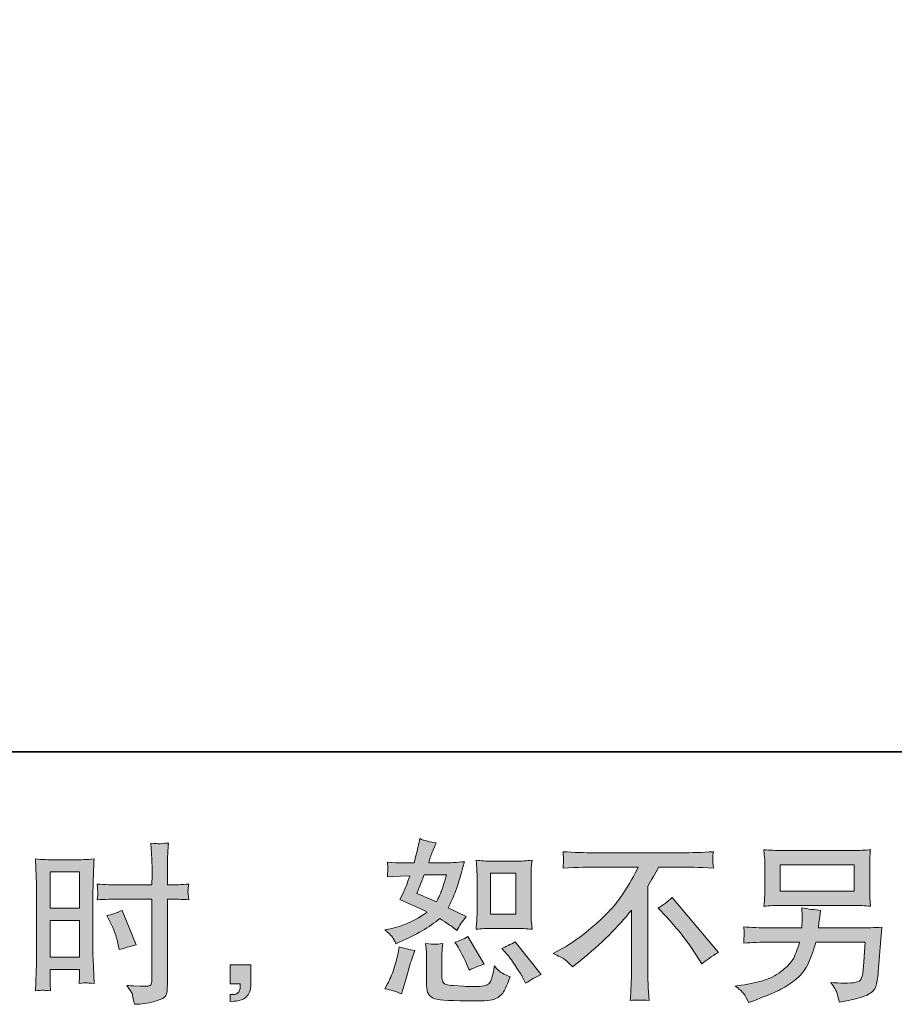
# Model space of a CAD drawing. Units: inches. Extents: x -212 to 535, y -447 to 90.
# Drawn here: x 225 to 313, y -447 to -347 of the extents above; entities that cross this region are included whole.
import ezdxf

# ---------------------------------------------------------------- set-up
doc = ezdxf.new("R2010")
doc.units = ezdxf.units.IN
doc.header["$MEASUREMENT"] = 0
doc.layers.add('图层 1', color=7, linetype='Continuous')

msp = doc.modelspace()

# ---------------------------------------------------------------- hatches: boundary and pattern name
at = {"layer": '图层 1'}
h = msp.add_hatch(color=7, dxfattribs=at)
h.dxf.hatch_style = 2
h.paths.add_polyline_path([(227.709, -433.214), (230.69, -433.214), (230.69, -436.896), (227.709, -436.896)])
edge = h.paths.add_edge_path()
edge.add_spline(control_points=[(226.972, -445.215), (227.065, -445.209), (227.325, -445.232), (227.744, -445.279), (227.744, -445.279), (227.709, -444.527), (227.709, -444.527), (227.709, -444.527), (227.709, -443.758), (227.709, -443.758), (227.709, -443.758), (227.709, -443.094), (227.709, -443.094), (227.709, -443.094), (230.69, -443.094), (230.69, -443.094), (230.69, -443.094), (230.69, -443.479), (230.69, -443.479), (230.69, -443.793), (230.69, -443.986), (230.685, -444.056), (230.679, -444.125), (230.667, -444.283), (230.655, -444.527), (231.04, -444.481), (231.285, -444.458), (231.39, -444.463), (231.489, -444.469), (231.751, -444.493), (232.17, -444.527), (232.17, -444.527), (232.118, -442.832), (232.118, -442.832), (232.118, -442.832), (232.065, -441.498), (232.065, -441.498), (232.065, -441.498), (232.065, -435.014), (232.065, -435.014), (232.065, -434.74), (232.077, -434.35), (232.094, -433.855), (232.112, -433.354), (232.135, -432.701), (232.17, -431.891), (231.471, -431.95), (230.807, -431.979), (230.191, -431.979), (230.191, -431.979), (228.175, -431.979), (228.175, -431.979), (227.569, -431.979), (226.92, -431.95), (226.229, -431.891), (226.229, -431.891), (226.299, -433.697), (226.299, -433.697), (226.323, -434.263), (226.334, -434.863), (226.334, -435.486), (226.334, -435.486), (226.334, -441.685), (226.334, -441.685), (226.334, -442.197), (226.323, -442.721), (226.299, -443.269), (226.276, -443.817), (226.253, -444.487), (226.229, -445.279), (226.631, -445.244), (226.876, -445.221), (226.972, -445.215)], knot_values=[0, 0, 0, 0, 1, 1, 1, 2, 2, 2, 3, 3, 3, 4, 4, 4, 5, 5, 5, 6, 6, 6, 7, 7, 7, 8, 8, 8, 9, 9, 9, 10, 10, 10, 11, 11, 11, 12, 12, 12, 13, 13, 13, 14, 14, 14, 15, 15, 15, 16, 16, 16, 17, 17, 17, 18, 18, 18, 19, 19, 19, 20, 20, 20, 21, 21, 21, 22, 22, 22, 23, 23, 23, 24, 24, 24, 24], degree=3, periodic=0)
h.paths.add_polyline_path([(227.709, -438.131), (230.69, -438.131), (230.69, -441.859), (227.709, -441.859)])
edge = h.paths.add_edge_path()
edge.add_spline(control_points=[(234.611, -435.964), (234.611, -435.964), (238.054, -435.964), (238.054, -435.964), (238.054, -435.964), (238.054, -443.863), (238.054, -443.863), (238.054, -443.863), (238.037, -444.23), (238.037, -444.23), (238.025, -444.382), (237.99, -444.522), (237.932, -444.656), (237.874, -444.79), (237.512, -444.836), (236.848, -444.79), (236.848, -444.79), (236.184, -444.772), (236.184, -444.772), (236.033, -444.772), (235.805, -444.755), (235.502, -444.72), (235.817, -445.162), (235.998, -445.442), (236.038, -445.559), (236.079, -445.675), (236.155, -446.036), (236.271, -446.642), (237.006, -446.631), (237.652, -446.543), (238.211, -446.386), (238.771, -446.229), (239.126, -446.089), (239.289, -445.966), (239.446, -445.844), (239.54, -445.675), (239.575, -445.454), (239.604, -445.232), (239.615, -444.988), (239.615, -444.72), (239.615, -444.72), (239.615, -435.964), (239.615, -435.964), (239.615, -435.964), (239.878, -435.964), (239.878, -435.964), (240.39, -435.964), (241.031, -435.987), (241.8, -436.034), (241.73, -435.562), (241.701, -435.235), (241.713, -435.061), (241.724, -434.88), (241.753, -434.676), (241.8, -434.449), (241.031, -434.496), (240.379, -434.519), (239.843, -434.519), (239.843, -434.519), (239.615, -434.519), (239.615, -434.519), (239.615, -434.519), (239.615, -433.523), (239.615, -433.523), (239.615, -432.812), (239.621, -432.27), (239.633, -431.903), (239.645, -431.536), (239.674, -430.994), (239.72, -430.272), (239.213, -430.319), (238.911, -430.342), (238.811, -430.348), (238.707, -430.353), (238.421, -430.33), (237.949, -430.272), (237.949, -430.272), (238.037, -431.897), (238.037, -431.897), (238.06, -432.468), (238.072, -433.01), (238.072, -433.523), (238.072, -433.523), (238.054, -434.519), (238.054, -434.519), (238.054, -434.519), (234.611, -434.519), (234.611, -434.519), (234.029, -434.519), (233.324, -434.496), (232.496, -434.449), (232.531, -434.886), (232.555, -435.148), (232.566, -435.241), (232.566, -435.364), (232.543, -435.632), (232.496, -436.034), (233.324, -435.987), (234.029, -435.964), (234.611, -435.964)], knot_values=[0, 0, 0, 0, 1, 1, 1, 2, 2, 2, 3, 3, 3, 4, 4, 4, 5, 5, 5, 6, 6, 6, 7, 7, 7, 8, 8, 8, 9, 9, 9, 10, 10, 10, 11, 11, 11, 12, 12, 12, 13, 13, 13, 14, 14, 14, 15, 15, 15, 16, 16, 16, 17, 17, 17, 18, 18, 18, 19, 19, 19, 20, 20, 20, 21, 21, 21, 22, 22, 22, 23, 23, 23, 24, 24, 24, 25, 25, 25, 26, 26, 26, 27, 27, 27, 28, 28, 28, 29, 29, 29, 30, 30, 30, 31, 31, 31, 32, 32, 32, 33, 33, 33, 33], degree=3, periodic=0)
edge = h.paths.add_edge_path()
edge.add_spline(control_points=[(233.813, -438.311), (234.186, -439.045), (234.448, -439.756), (234.599, -440.444), (234.599, -440.444), (234.739, -441.09), (234.739, -441.09), (235.508, -440.857), (236.079, -440.694), (236.452, -440.601), (236.452, -440.601), (235.019, -437.105), (235.019, -437.105), (234.495, -437.373), (233.976, -437.548), (233.463, -437.63), (233.463, -437.63), (233.813, -438.311), (233.813, -438.311)], knot_values=[0, 0, 0, 0, 1, 1, 1, 2, 2, 2, 3, 3, 3, 4, 4, 4, 5, 5, 5, 6, 6, 6, 6], degree=3, periodic=0)
h = msp.add_hatch(color=7, dxfattribs=at)
h.dxf.hatch_style = 2
edge = h.paths.add_edge_path()
edge.add_spline(control_points=[(272.484, -438.941), (272.484, -438.941), (275.042, -438.941), (275.042, -438.941), (275.537, -438.941), (276.067, -438.97), (276.644, -439.028), (276.644, -439.028), (276.574, -438.282), (276.574, -438.282), (276.562, -438.177), (276.556, -437.944), (276.556, -437.572), (276.556, -437.572), (276.556, -433.424), (276.556, -433.424), (276.556, -433.15), (276.562, -432.928), (276.568, -432.759), (276.574, -432.591), (276.597, -432.346), (276.644, -432.025), (276.09, -432.084), (275.566, -432.113), (275.059, -432.113), (275.059, -432.113), (272.484, -432.113), (272.484, -432.113), (271.989, -432.113), (271.488, -432.084), (270.969, -432.025), (271.028, -432.695), (271.057, -433.161), (271.057, -433.424), (271.057, -433.424), (271.057, -437.572), (271.057, -437.572), (271.057, -437.781), (271.051, -438.003), (271.034, -438.242), (271.016, -438.475), (270.993, -438.737), (270.969, -439.028), (271.5, -438.97), (272.001, -438.941), (272.484, -438.941)], knot_values=[0, 0, 0, 0, 1, 1, 1, 2, 2, 2, 3, 3, 3, 4, 4, 4, 5, 5, 5, 6, 6, 6, 7, 7, 7, 8, 8, 8, 9, 9, 9, 10, 10, 10, 11, 11, 11, 12, 12, 12, 13, 13, 13, 14, 14, 14, 15, 15, 15, 15], degree=3, periodic=0)
h.paths.add_polyline_path([(272.432, -433.348), (274.995, -433.348), (274.995, -437.496), (272.432, -437.496)])
edge = h.paths.add_edge_path()
edge.add_spline(control_points=[(274.104, -441.574), (274.395, -441.912), (274.698, -442.32), (275.007, -442.797), (275.315, -443.275), (275.525, -443.613), (275.642, -443.811), (275.642, -443.811), (275.991, -444.51), (275.991, -444.51), (276.504, -444.16), (277.034, -443.863), (277.582, -443.619), (277.582, -443.619), (274.925, -440.298), (274.925, -440.298), (274.459, -440.566), (274.005, -440.793), (273.562, -440.98), (273.562, -440.98), (274.104, -441.574), (274.104, -441.574)], knot_values=[0, 0, 0, 0, 1, 1, 1, 2, 2, 2, 3, 3, 3, 4, 4, 4, 5, 5, 5, 6, 6, 6, 7, 7, 7, 7], degree=3, periodic=0)
edge = h.paths.add_edge_path()
edge.add_spline(control_points=[(269.053, -440.682), (269.158, -440.846), (269.327, -441.154), (269.56, -441.615), (269.793, -442.075), (269.95, -442.401), (270.032, -442.587), (270.032, -442.587), (270.259, -443.164), (270.259, -443.164), (270.736, -442.943), (271.249, -442.745), (271.797, -442.57), (271.797, -442.57), (270.136, -439.774), (270.136, -439.774), (269.694, -440.03), (269.251, -440.216), (268.808, -440.333), (268.808, -440.333), (269.053, -440.682), (269.053, -440.682)], knot_values=[0, 0, 0, 0, 1, 1, 1, 2, 2, 2, 3, 3, 3, 4, 4, 4, 5, 5, 5, 6, 6, 6, 7, 7, 7, 7], degree=3, periodic=0)
edge = h.paths.add_edge_path()
edge.add_spline(control_points=[(263.39, -445.594), (263.39, -445.594), (263.548, -445.034), (263.548, -445.034), (263.548, -445.034), (263.984, -443.549), (263.984, -443.549), (264.183, -442.838), (264.322, -442.372), (264.404, -442.151), (264.404, -442.151), (264.736, -441.172), (264.736, -441.172), (264.188, -441.09), (263.658, -440.968), (263.146, -440.805), (263.146, -440.805), (263.041, -441.417), (263.041, -441.417), (262.959, -441.883), (262.819, -442.424), (262.615, -443.042), (262.412, -443.659), (262.196, -444.166), (261.975, -444.562), (261.975, -444.562), (261.695, -445.069), (261.695, -445.069), (262.289, -445.174), (262.854, -445.349), (263.39, -445.594)], knot_values=[0, 0, 0, 0, 1, 1, 1, 2, 2, 2, 3, 3, 3, 4, 4, 4, 5, 5, 5, 6, 6, 6, 7, 7, 7, 8, 8, 8, 9, 9, 9, 10, 10, 10, 10], degree=3, periodic=0)
edge = h.paths.add_edge_path()
edge.add_spline(control_points=[(266.769, -440.548), (266.594, -440.543), (266.291, -440.514), (265.843, -440.455), (265.843, -440.455), (265.913, -441.242), (265.913, -441.242), (265.924, -441.358), (265.93, -441.603), (265.93, -441.976), (265.93, -441.976), (265.93, -444.37), (265.93, -444.37), (265.93, -444.871), (265.971, -445.227), (266.047, -445.436), (266.128, -445.646), (266.315, -445.838), (266.612, -446.013), (266.909, -446.188), (268.045, -446.281), (270.026, -446.293), (271.529, -446.316), (272.438, -446.269), (272.752, -446.153), (273.067, -446.036), (273.341, -445.862), (273.574, -445.629), (273.807, -445.395), (274.086, -444.807), (274.412, -443.863), (273.795, -443.584), (273.41, -443.368), (273.259, -443.222), (273.108, -443.077), (272.962, -442.92), (272.822, -442.745), (272.822, -442.745), (272.77, -443.059), (272.77, -443.059), (272.641, -443.817), (272.478, -444.306), (272.28, -444.527), (272.082, -444.749), (271.581, -444.854), (270.777, -444.842), (270.369, -444.842), (270.008, -444.83), (269.694, -444.807), (269.694, -444.807), (268.645, -444.737), (268.645, -444.737), (268.319, -444.737), (268.08, -444.702), (267.923, -444.638), (267.765, -444.574), (267.655, -444.487), (267.591, -444.37), (267.526, -444.254), (267.492, -444.032), (267.492, -443.706), (267.492, -443.706), (267.492, -441.976), (267.492, -441.976), (267.492, -441.708), (267.497, -441.475), (267.503, -441.283), (267.509, -441.09), (267.532, -440.816), (267.579, -440.455), (267.206, -440.525), (266.938, -440.554), (266.769, -440.548)], knot_values=[0, 0, 0, 0, 1, 1, 1, 2, 2, 2, 3, 3, 3, 4, 4, 4, 5, 5, 5, 6, 6, 6, 7, 7, 7, 8, 8, 8, 9, 9, 9, 10, 10, 10, 11, 11, 11, 12, 12, 12, 13, 13, 13, 14, 14, 14, 15, 15, 15, 16, 16, 16, 17, 17, 17, 18, 18, 18, 19, 19, 19, 20, 20, 20, 21, 21, 21, 22, 22, 22, 23, 23, 23, 24, 24, 24, 24], degree=3, periodic=0)
edge = h.paths.add_edge_path()
edge.add_spline(control_points=[(262.476, -439.844), (262.586, -440.007), (262.703, -440.222), (262.831, -440.49), (262.831, -440.49), (263.233, -440.315), (263.233, -440.315), (264.887, -439.605), (266.233, -438.812), (267.27, -437.939), (267.981, -438.393), (268.383, -438.655), (268.476, -438.725), (268.476, -438.725), (269, -439.162), (269, -439.162), (269.257, -438.673), (269.571, -438.201), (269.944, -437.746), (269.944, -437.746), (268.127, -436.838), (268.127, -436.838), (268.395, -436.325), (268.628, -435.812), (268.826, -435.305), (269.024, -434.798), (269.344, -433.756), (269.787, -432.171), (268.971, -432.241), (268.441, -432.276), (268.196, -432.276), (268.196, -432.276), (266.152, -432.276), (266.152, -432.276), (266.291, -431.775), (266.431, -431.373), (266.571, -431.07), (266.571, -431.07), (266.921, -430.266), (266.921, -430.266), (266.303, -430.173), (265.744, -430.027), (265.243, -429.829), (265.243, -429.829), (265.138, -430.353), (265.138, -430.353), (264.998, -431.029), (264.841, -431.67), (264.666, -432.276), (264.666, -432.276), (263.303, -432.293), (263.303, -432.293), (263.058, -432.305), (262.61, -432.282), (261.957, -432.224), (261.957, -432.224), (262.01, -432.748), (262.01, -432.748), (262.01, -432.829), (262.004, -432.963), (261.992, -433.15), (261.98, -433.336), (261.969, -433.523), (261.957, -433.709), (261.957, -433.709), (262.499, -433.674), (262.499, -433.674), (262.499, -433.674), (263.303, -433.622), (263.303, -433.622), (263.303, -433.622), (264.229, -433.604), (264.229, -433.604), (263.973, -434.373), (263.769, -434.909), (263.617, -435.212), (263.617, -435.212), (263.215, -436.016), (263.215, -436.016), (264.241, -436.447), (265.173, -436.867), (266.012, -437.274), (264.858, -438.113), (263.612, -438.678), (262.272, -438.97), (262.272, -438.97), (261.712, -439.092), (261.712, -439.092), (262.109, -439.43), (262.365, -439.68), (262.476, -439.844)], knot_values=[0, 0, 0, 0, 1, 1, 1, 2, 2, 2, 3, 3, 3, 4, 4, 4, 5, 5, 5, 6, 6, 6, 7, 7, 7, 8, 8, 8, 9, 9, 9, 10, 10, 10, 11, 11, 11, 12, 12, 12, 13, 13, 13, 14, 14, 14, 15, 15, 15, 16, 16, 16, 17, 17, 17, 18, 18, 18, 19, 19, 19, 20, 20, 20, 21, 21, 21, 22, 22, 22, 23, 23, 23, 24, 24, 24, 25, 25, 25, 26, 26, 26, 27, 27, 27, 28, 28, 28, 29, 29, 29, 30, 30, 30, 30], degree=3, periodic=0)
edge = h.paths.add_edge_path()
edge.add_spline(control_points=[(265.68, -433.511), (265.68, -433.511), (267.969, -433.511), (267.969, -433.511), (267.969, -433.511), (267.777, -434.105), (267.777, -434.105), (267.777, -434.105), (267.48, -435.066), (267.48, -435.066), (267.398, -435.288), (267.218, -435.684), (266.938, -436.255), (266.321, -435.987), (265.662, -435.696), (264.963, -435.381), (264.963, -435.381), (265.68, -433.511), (265.68, -433.511)], knot_values=[0, 0, 0, 0, 1, 1, 1, 2, 2, 2, 3, 3, 3, 4, 4, 4, 5, 5, 5, 6, 6, 6, 6], degree=3, periodic=0)
h = msp.add_hatch(color=7, dxfattribs=at)
h.dxf.hatch_style = 2
edge = h.paths.add_edge_path()
edge.add_spline(control_points=[(278.776, -441.481), (278.776, -441.481), (279.72, -440.991), (279.72, -440.991), (280.512, -440.583), (281.561, -439.82), (282.866, -438.708), (284.171, -437.595), (285.161, -436.523), (285.837, -435.492), (286.513, -434.461), (287.043, -433.534), (287.427, -432.707), (287.427, -432.707), (283.145, -432.707), (283.145, -432.707), (282.493, -432.707), (281.374, -432.742), (279.79, -432.812), (279.813, -432.567), (279.83, -432.387), (279.836, -432.264), (279.842, -432.148), (279.848, -432.043), (279.854, -431.95), (279.86, -431.857), (279.836, -431.594), (279.79, -431.157), (280.873, -431.227), (281.963, -431.262), (283.058, -431.262), (283.058, -431.262), (291.738, -431.262), (291.738, -431.262), (292.845, -431.262), (293.952, -431.227), (295.059, -431.157), (295.024, -431.408), (295.006, -431.589), (295.001, -431.693), (294.995, -431.792), (294.995, -431.891), (295.001, -431.973), (295.006, -432.06), (295.024, -432.34), (295.059, -432.812), (293.533, -432.742), (292.449, -432.707), (291.808, -432.707), (291.808, -432.707), (289.501, -432.707), (289.501, -432.707), (289.152, -433.36), (288.785, -434.012), (288.4, -434.665), (288.4, -434.665), (288.4, -443.333), (288.4, -443.333), (288.388, -443.729), (288.406, -444.259), (288.452, -444.924), (288.452, -444.924), (288.522, -446.252), (288.522, -446.252), (287.806, -446.194), (287.177, -446.194), (286.623, -446.252), (286.658, -445.611), (286.687, -445.081), (286.711, -444.667), (286.734, -444.254), (286.746, -443.823), (286.746, -443.368), (286.746, -443.368), (286.746, -437.076), (286.746, -437.076), (285.394, -438.801), (283.658, -440.514), (281.537, -442.215), (281.537, -442.215), (280.751, -442.844), (280.751, -442.844), (280.436, -442.494), (280.174, -442.244), (279.959, -442.092), (279.743, -441.941), (279.347, -441.737), (278.776, -441.481)], knot_values=[0, 0, 0, 0, 1, 1, 1, 2, 2, 2, 3, 3, 3, 4, 4, 4, 5, 5, 5, 6, 6, 6, 7, 7, 7, 8, 8, 8, 9, 9, 9, 10, 10, 10, 11, 11, 11, 12, 12, 12, 13, 13, 13, 14, 14, 14, 15, 15, 15, 16, 16, 16, 17, 17, 17, 18, 18, 18, 19, 19, 19, 20, 20, 20, 21, 21, 21, 22, 22, 22, 23, 23, 23, 24, 24, 24, 25, 25, 25, 26, 26, 26, 27, 27, 27, 28, 28, 28, 29, 29, 29, 29], degree=3, periodic=0)
edge = h.paths.add_edge_path()
edge.add_spline(control_points=[(289.455, -436.878), (289.909, -436.61), (290.387, -436.249), (290.888, -435.795), (290.888, -435.795), (295.572, -441.37), (295.572, -441.37), (294.861, -441.801), (294.302, -442.191), (293.894, -442.541), (293.894, -442.541), (292.845, -440.916), (292.845, -440.916), (292.6, -440.543), (292.222, -440.036), (291.703, -439.401), (291.185, -438.766), (290.725, -438.236), (290.328, -437.805), (290.328, -437.805), (289.455, -436.878), (289.455, -436.878)], knot_values=[0, 0, 0, 0, 1, 1, 1, 2, 2, 2, 3, 3, 3, 4, 4, 4, 5, 5, 5, 6, 6, 6, 7, 7, 7, 7], degree=3, periodic=0)
h = msp.add_hatch(color=7, dxfattribs=at)
h.dxf.hatch_style = 2
h.paths.add_polyline_path([(301.84, -432.48), (309.367, -432.48), (309.367, -435.16), (301.84, -435.16)])
edge = h.paths.add_edge_path()
edge.add_spline(control_points=[(298.129, -445.547), (298.275, -445.728), (298.444, -446.036), (298.642, -446.467), (298.642, -446.467), (299.149, -446.275), (299.149, -446.275), (300.465, -445.786), (301.391, -445.401), (301.922, -445.122), (302.452, -444.842), (302.976, -444.487), (303.5, -444.056), (304.025, -443.624), (304.432, -443.083), (304.718, -442.43), (305.003, -441.778), (305.254, -441.079), (305.475, -440.333), (305.475, -440.333), (310.474, -440.333), (310.474, -440.333), (310.474, -440.333), (310.299, -442.797), (310.299, -442.797), (310.264, -443.158), (310.241, -443.403), (310.229, -443.537), (310.217, -443.671), (310.153, -443.869), (310.031, -444.125), (309.909, -444.382), (309.338, -444.504), (308.324, -444.493), (307.87, -444.493), (307.427, -444.469), (306.996, -444.423), (307.334, -444.959), (307.52, -445.262), (307.555, -445.337), (307.59, -445.413), (307.689, -445.774), (307.852, -446.415), (309.402, -446.135), (310.381, -445.879), (310.783, -445.646), (311.184, -445.413), (311.441, -445.139), (311.551, -444.83), (311.662, -444.522), (311.744, -444.026), (311.802, -443.339), (311.802, -443.339), (312.152, -438.818), (312.152, -438.818), (311.383, -438.865), (310.672, -438.888), (310.019, -438.888), (310.019, -438.888), (305.72, -438.888), (305.72, -438.888), (305.72, -438.888), (305.772, -438.364), (305.772, -438.364), (305.772, -438.364), (305.86, -437.735), (305.86, -437.735), (305.86, -437.735), (305.947, -437.105), (305.947, -437.105), (305.365, -437.059), (304.724, -436.971), (304.025, -436.843), (304.025, -436.843), (304.06, -437.682), (304.06, -437.682), (304.06, -437.682), (304.077, -437.997), (304.077, -437.997), (304.077, -438.067), (304.071, -438.183), (304.06, -438.352), (304.048, -438.521), (304.042, -438.702), (304.042, -438.888), (304.042, -438.888), (300.774, -438.888), (300.774, -438.888), (299.795, -438.888), (298.915, -438.853), (298.135, -438.783), (298.135, -438.783), (298.17, -439.308), (298.17, -439.308), (298.181, -439.517), (298.187, -439.634), (298.181, -439.663), (298.176, -439.692), (298.17, -439.774), (298.164, -439.89), (298.158, -440.013), (298.147, -440.199), (298.135, -440.438), (298.985, -440.368), (299.865, -440.333), (300.774, -440.333), (300.774, -440.333), (303.815, -440.333), (303.815, -440.333), (303.57, -441.16), (303.343, -441.743), (303.133, -442.081), (302.924, -442.419), (302.574, -442.791), (302.079, -443.205), (301.584, -443.619), (300.989, -443.939), (300.302, -444.166), (299.615, -444.393), (298.805, -444.574), (297.873, -444.702), (297.873, -444.702), (297.278, -444.79), (297.278, -444.79), (297.698, -445.116), (297.983, -445.366), (298.129, -445.547)], knot_values=[0, 0, 0, 0, 1, 1, 1, 2, 2, 2, 3, 3, 3, 4, 4, 4, 5, 5, 5, 6, 6, 6, 7, 7, 7, 8, 8, 8, 9, 9, 9, 10, 10, 10, 11, 11, 11, 12, 12, 12, 13, 13, 13, 14, 14, 14, 15, 15, 15, 16, 16, 16, 17, 17, 17, 18, 18, 18, 19, 19, 19, 20, 20, 20, 21, 21, 21, 22, 22, 22, 23, 23, 23, 24, 24, 24, 25, 25, 25, 26, 26, 26, 27, 27, 27, 28, 28, 28, 29, 29, 29, 30, 30, 30, 31, 31, 31, 32, 32, 32, 33, 33, 33, 34, 34, 34, 35, 35, 35, 36, 36, 36, 37, 37, 37, 38, 38, 38, 39, 39, 39, 40, 40, 40, 41, 41, 41, 42, 42, 42, 42], degree=3, periodic=0)
edge = h.paths.add_edge_path()
edge.add_spline(control_points=[(301.991, -436.604), (301.991, -436.604), (309.198, -436.604), (309.198, -436.604), (309.815, -436.604), (310.421, -436.634), (311.016, -436.692), (311.016, -436.692), (310.946, -435.83), (310.946, -435.83), (310.934, -435.713), (310.928, -435.416), (310.928, -434.932), (310.928, -434.932), (310.928, -432.736), (310.928, -432.736), (310.928, -432.328), (310.934, -432.02), (310.94, -431.816), (310.946, -431.612), (310.969, -431.321), (311.016, -430.948), (310.421, -431.006), (309.815, -431.035), (309.198, -431.035), (309.198, -431.035), (302.009, -431.035), (302.009, -431.035), (301.391, -431.035), (300.786, -431.006), (300.191, -430.948), (300.191, -430.948), (300.261, -431.787), (300.261, -431.787), (300.273, -431.921), (300.279, -432.235), (300.279, -432.736), (300.279, -432.736), (300.279, -434.915), (300.279, -434.915), (300.279, -435.305), (300.273, -435.602), (300.261, -435.812), (300.25, -436.022), (300.226, -436.319), (300.191, -436.692), (300.786, -436.634), (301.386, -436.604), (301.991, -436.604)], knot_values=[0, 0, 0, 0, 1, 1, 1, 2, 2, 2, 3, 3, 3, 4, 4, 4, 5, 5, 5, 6, 6, 6, 7, 7, 7, 8, 8, 8, 9, 9, 9, 10, 10, 10, 11, 11, 11, 12, 12, 12, 13, 13, 13, 14, 14, 14, 15, 15, 15, 16, 16, 16, 16], degree=3, periodic=0)
h = msp.add_hatch(color=7, dxfattribs=at)
h.dxf.hatch_style = 2
edge = h.paths.add_edge_path()
edge.add_spline(control_points=[(245.989, -442.622), (245.989, -442.622), (248.109, -442.622), (248.109, -442.622), (248.109, -442.622), (248.109, -444.626), (248.109, -444.626), (248.109, -444.929), (248.063, -445.186), (247.97, -445.395), (247.876, -445.605), (247.76, -445.774), (247.62, -445.902), (247.48, -446.03), (247.305, -446.13), (247.101, -446.205), (246.898, -446.281), (246.665, -446.328), (246.408, -446.339), (246.408, -446.339), (245.989, -446.374), (245.989, -446.374), (245.989, -446.374), (245.989, -445.658), (245.989, -445.658), (246.129, -445.658), (246.263, -445.652), (246.391, -445.64), (246.519, -445.629), (246.635, -445.588), (246.74, -445.518), (246.851, -445.448), (246.921, -445.349), (246.956, -445.227), (246.991, -445.104), (247.008, -444.988), (247.008, -444.871), (247.008, -444.871), (247.008, -444.557), (247.008, -444.557), (247.008, -444.557), (245.989, -444.557), (245.989, -444.557), (245.989, -444.557), (245.989, -442.622), (245.989, -442.622)], knot_values=[0, 0, 0, 0, 1, 1, 1, 2, 2, 2, 3, 3, 3, 4, 4, 4, 5, 5, 5, 6, 6, 6, 7, 7, 7, 8, 8, 8, 9, 9, 9, 10, 10, 10, 11, 11, 11, 12, 12, 12, 13, 13, 13, 14, 14, 14, 15, 15, 15, 15], degree=3, periodic=0)

# ---------------------------------------------------------------- linework, layer by layer
at = {"layer": '图层 1', "color": 7, "lineweight": 35}
msp.add_lwpolyline([(535.487, -421.015), (-208.565, -421.015), (-208.565, 60.93), (535.487, 60.93), (535.487, -421.015)], dxfattribs=at)
at = {"layer": '图层 1', "color": 7, "lineweight": 0}
for points in [[(301.84, -432.48), (309.367, -432.48), (309.367, -435.16), (301.84, -435.16), (301.84, -432.48)], [(227.709, -433.214), (230.69, -433.214), (230.69, -436.896), (227.709, -436.896), (227.709, -433.214)], [(272.432, -433.348), (274.995, -433.348), (274.995, -437.496), (272.432, -437.496), (272.432, -433.348)], [(227.709, -438.131), (230.69, -438.131), (230.69, -441.859), (227.709, -441.859), (227.709, -438.131)]]:
    msp.add_lwpolyline(points, dxfattribs=at)
for points, knots in [([(234.611, -435.964), (234.611, -435.964), (238.054, -435.964), (238.054, -435.964), (238.054, -435.964), (238.054, -443.863), (238.054, -443.863), (238.054, -443.863), (238.037, -444.23), (238.037, -444.23), (238.025, -444.382), (237.99, -444.522), (237.932, -444.656), (237.874, -444.79), (237.512, -444.836), (236.848, -444.79), (236.848, -444.79), (236.184, -444.772), (236.184, -444.772), (236.033, -444.772), (235.805, -444.755), (235.502, -444.72), (235.817, -445.162), (235.998, -445.442), (236.038, -445.559), (236.079, -445.675), (236.155, -446.036), (236.271, -446.642), (237.006, -446.631), (237.652, -446.543), (238.211, -446.386), (238.771, -446.229), (239.126, -446.089), (239.289, -445.966), (239.446, -445.844), (239.54, -445.675), (239.575, -445.454), (239.604, -445.232), (239.615, -444.988), (239.615, -444.72), (239.615, -444.72), (239.615, -435.964), (239.615, -435.964), (239.615, -435.964), (239.878, -435.964), (239.878, -435.964), (240.39, -435.964), (241.031, -435.987), (241.8, -436.034), (241.73, -435.562), (241.701, -435.235), (241.713, -435.061), (241.724, -434.88), (241.753, -434.676), (241.8, -434.449), (241.031, -434.496), (240.379, -434.519), (239.843, -434.519), (239.843, -434.519), (239.615, -434.519), (239.615, -434.519), (239.615, -434.519), (239.615, -433.523), (239.615, -433.523), (239.615, -432.812), (239.621, -432.27), (239.633, -431.903), (239.645, -431.536), (239.674, -430.994), (239.72, -430.272), (239.213, -430.319), (238.911, -430.342), (238.811, -430.348), (238.707, -430.353), (238.421, -430.33), (237.949, -430.272), (237.949, -430.272), (238.037, -431.897), (238.037, -431.897), (238.06, -432.468), (238.072, -433.01), (238.072, -433.523), (238.072, -433.523), (238.054, -434.519), (238.054, -434.519), (238.054, -434.519), (234.611, -434.519), (234.611, -434.519), (234.029, -434.519), (233.324, -434.496), (232.496, -434.449), (232.531, -434.886), (232.555, -435.148), (232.566, -435.241), (232.566, -435.364), (232.543, -435.632), (232.496, -436.034), (233.324, -435.987), (234.029, -435.964), (234.611, -435.964)], [0, 0, 0, 0, 1, 1, 1, 2, 2, 2, 3, 3, 3, 4, 4, 4, 5, 5, 5, 6, 6, 6, 7, 7, 7, 8, 8, 8, 9, 9, 9, 10, 10, 10, 11, 11, 11, 12, 12, 12, 13, 13, 13, 14, 14, 14, 15, 15, 15, 16, 16, 16, 17, 17, 17, 18, 18, 18, 19, 19, 19, 20, 20, 20, 21, 21, 21, 22, 22, 22, 23, 23, 23, 24, 24, 24, 25, 25, 25, 26, 26, 26, 27, 27, 27, 28, 28, 28, 29, 29, 29, 30, 30, 30, 31, 31, 31, 32, 32, 32, 33, 33, 33, 33]), ([(262.476, -439.844), (262.586, -440.007), (262.703, -440.222), (262.831, -440.49), (262.831, -440.49), (263.233, -440.315), (263.233, -440.315), (264.887, -439.605), (266.233, -438.812), (267.27, -437.939), (267.981, -438.393), (268.383, -438.655), (268.476, -438.725), (268.476, -438.725), (269, -439.162), (269, -439.162), (269.257, -438.673), (269.571, -438.201), (269.944, -437.746), (269.944, -437.746), (268.127, -436.838), (268.127, -436.838), (268.395, -436.325), (268.628, -435.812), (268.826, -435.305), (269.024, -434.798), (269.344, -433.756), (269.787, -432.171), (268.971, -432.241), (268.441, -432.276), (268.196, -432.276), (268.196, -432.276), (266.152, -432.276), (266.152, -432.276), (266.291, -431.775), (266.431, -431.373), (266.571, -431.07), (266.571, -431.07), (266.921, -430.266), (266.921, -430.266), (266.303, -430.173), (265.744, -430.027), (265.243, -429.829), (265.243, -429.829), (265.138, -430.353), (265.138, -430.353), (264.998, -431.029), (264.841, -431.67), (264.666, -432.276), (264.666, -432.276), (263.303, -432.293), (263.303, -432.293), (263.058, -432.305), (262.61, -432.282), (261.957, -432.224), (261.957, -432.224), (262.01, -432.748), (262.01, -432.748), (262.01, -432.829), (262.004, -432.963), (261.992, -433.15), (261.98, -433.336), (261.969, -433.523), (261.957, -433.709), (261.957, -433.709), (262.499, -433.674), (262.499, -433.674), (262.499, -433.674), (263.303, -433.622), (263.303, -433.622), (263.303, -433.622), (264.229, -433.604), (264.229, -433.604), (263.973, -434.373), (263.769, -434.909), (263.617, -435.212), (263.617, -435.212), (263.215, -436.016), (263.215, -436.016), (264.241, -436.447), (265.173, -436.867), (266.012, -437.274), (264.858, -438.113), (263.612, -438.678), (262.272, -438.97), (262.272, -438.97), (261.712, -439.092), (261.712, -439.092), (262.109, -439.43), (262.365, -439.68), (262.476, -439.844)], [0, 0, 0, 0, 1, 1, 1, 2, 2, 2, 3, 3, 3, 4, 4, 4, 5, 5, 5, 6, 6, 6, 7, 7, 7, 8, 8, 8, 9, 9, 9, 10, 10, 10, 11, 11, 11, 12, 12, 12, 13, 13, 13, 14, 14, 14, 15, 15, 15, 16, 16, 16, 17, 17, 17, 18, 18, 18, 19, 19, 19, 20, 20, 20, 21, 21, 21, 22, 22, 22, 23, 23, 23, 24, 24, 24, 25, 25, 25, 26, 26, 26, 27, 27, 27, 28, 28, 28, 29, 29, 29, 30, 30, 30, 30]), ([(278.776, -441.481), (278.776, -441.481), (279.72, -440.991), (279.72, -440.991), (280.512, -440.583), (281.561, -439.82), (282.866, -438.708), (284.171, -437.595), (285.161, -436.523), (285.837, -435.492), (286.513, -434.461), (287.043, -433.534), (287.427, -432.707), (287.427, -432.707), (283.145, -432.707), (283.145, -432.707), (282.493, -432.707), (281.374, -432.742), (279.79, -432.812), (279.813, -432.567), (279.83, -432.387), (279.836, -432.264), (279.842, -432.148), (279.848, -432.043), (279.854, -431.95), (279.86, -431.857), (279.836, -431.594), (279.79, -431.157), (280.873, -431.227), (281.963, -431.262), (283.058, -431.262), (283.058, -431.262), (291.738, -431.262), (291.738, -431.262), (292.845, -431.262), (293.952, -431.227), (295.059, -431.157), (295.024, -431.408), (295.006, -431.589), (295.001, -431.693), (294.995, -431.792), (294.995, -431.891), (295.001, -431.973), (295.006, -432.06), (295.024, -432.34), (295.059, -432.812), (293.533, -432.742), (292.449, -432.707), (291.808, -432.707), (291.808, -432.707), (289.501, -432.707), (289.501, -432.707), (289.152, -433.36), (288.785, -434.012), (288.4, -434.665), (288.4, -434.665), (288.4, -443.333), (288.4, -443.333), (288.388, -443.729), (288.406, -444.259), (288.452, -444.924), (288.452, -444.924), (288.522, -446.252), (288.522, -446.252), (287.806, -446.194), (287.177, -446.194), (286.623, -446.252), (286.658, -445.611), (286.687, -445.081), (286.711, -444.667), (286.734, -444.254), (286.746, -443.823), (286.746, -443.368), (286.746, -443.368), (286.746, -437.076), (286.746, -437.076), (285.394, -438.801), (283.658, -440.514), (281.537, -442.215), (281.537, -442.215), (280.751, -442.844), (280.751, -442.844), (280.436, -442.494), (280.174, -442.244), (279.959, -442.092), (279.743, -441.941), (279.347, -441.737), (278.776, -441.481)], [0, 0, 0, 0, 1, 1, 1, 2, 2, 2, 3, 3, 3, 4, 4, 4, 5, 5, 5, 6, 6, 6, 7, 7, 7, 8, 8, 8, 9, 9, 9, 10, 10, 10, 11, 11, 11, 12, 12, 12, 13, 13, 13, 14, 14, 14, 15, 15, 15, 16, 16, 16, 17, 17, 17, 18, 18, 18, 19, 19, 19, 20, 20, 20, 21, 21, 21, 22, 22, 22, 23, 23, 23, 24, 24, 24, 25, 25, 25, 26, 26, 26, 27, 27, 27, 28, 28, 28, 29, 29, 29, 29]), ([(301.991, -436.604), (301.991, -436.604), (309.198, -436.604), (309.198, -436.604), (309.815, -436.604), (310.421, -436.634), (311.016, -436.692), (311.016, -436.692), (310.946, -435.83), (310.946, -435.83), (310.934, -435.713), (310.928, -435.416), (310.928, -434.932), (310.928, -434.932), (310.928, -432.736), (310.928, -432.736), (310.928, -432.328), (310.934, -432.02), (310.94, -431.816), (310.946, -431.612), (310.969, -431.321), (311.016, -430.948), (310.421, -431.006), (309.815, -431.035), (309.198, -431.035), (309.198, -431.035), (302.009, -431.035), (302.009, -431.035), (301.391, -431.035), (300.786, -431.006), (300.191, -430.948), (300.191, -430.948), (300.261, -431.787), (300.261, -431.787), (300.273, -431.921), (300.279, -432.235), (300.279, -432.736), (300.279, -432.736), (300.279, -434.915), (300.279, -434.915), (300.279, -435.305), (300.273, -435.602), (300.261, -435.812), (300.25, -436.022), (300.226, -436.319), (300.191, -436.692), (300.786, -436.634), (301.386, -436.604), (301.991, -436.604)], [0, 0, 0, 0, 1, 1, 1, 2, 2, 2, 3, 3, 3, 4, 4, 4, 5, 5, 5, 6, 6, 6, 7, 7, 7, 8, 8, 8, 9, 9, 9, 10, 10, 10, 11, 11, 11, 12, 12, 12, 13, 13, 13, 14, 14, 14, 15, 15, 15, 16, 16, 16, 16]), ([(226.972, -445.215), (227.065, -445.209), (227.325, -445.232), (227.744, -445.279), (227.744, -445.279), (227.709, -444.527), (227.709, -444.527), (227.709, -444.527), (227.709, -443.758), (227.709, -443.758), (227.709, -443.758), (227.709, -443.094), (227.709, -443.094), (227.709, -443.094), (230.69, -443.094), (230.69, -443.094), (230.69, -443.094), (230.69, -443.479), (230.69, -443.479), (230.69, -443.793), (230.69, -443.986), (230.685, -444.056), (230.679, -444.125), (230.667, -444.283), (230.655, -444.527), (231.04, -444.481), (231.285, -444.458), (231.39, -444.463), (231.489, -444.469), (231.751, -444.493), (232.17, -444.527), (232.17, -444.527), (232.118, -442.832), (232.118, -442.832), (232.118, -442.832), (232.065, -441.498), (232.065, -441.498), (232.065, -441.498), (232.065, -435.014), (232.065, -435.014), (232.065, -434.74), (232.077, -434.35), (232.094, -433.855), (232.112, -433.354), (232.135, -432.701), (232.17, -431.891), (231.471, -431.95), (230.807, -431.979), (230.191, -431.979), (230.191, -431.979), (228.175, -431.979), (228.175, -431.979), (227.569, -431.979), (226.92, -431.95), (226.229, -431.891), (226.229, -431.891), (226.299, -433.697), (226.299, -433.697), (226.323, -434.263), (226.334, -434.863), (226.334, -435.486), (226.334, -435.486), (226.334, -441.685), (226.334, -441.685), (226.334, -442.197), (226.323, -442.721), (226.299, -443.269), (226.276, -443.817), (226.253, -444.487), (226.229, -445.279), (226.631, -445.244), (226.876, -445.221), (226.972, -445.215)], [0, 0, 0, 0, 1, 1, 1, 2, 2, 2, 3, 3, 3, 4, 4, 4, 5, 5, 5, 6, 6, 6, 7, 7, 7, 8, 8, 8, 9, 9, 9, 10, 10, 10, 11, 11, 11, 12, 12, 12, 13, 13, 13, 14, 14, 14, 15, 15, 15, 16, 16, 16, 17, 17, 17, 18, 18, 18, 19, 19, 19, 20, 20, 20, 21, 21, 21, 22, 22, 22, 23, 23, 23, 24, 24, 24, 24]), ([(272.484, -438.941), (272.484, -438.941), (275.042, -438.941), (275.042, -438.941), (275.537, -438.941), (276.067, -438.97), (276.644, -439.028), (276.644, -439.028), (276.574, -438.282), (276.574, -438.282), (276.562, -438.177), (276.556, -437.944), (276.556, -437.572), (276.556, -437.572), (276.556, -433.424), (276.556, -433.424), (276.556, -433.15), (276.562, -432.928), (276.568, -432.759), (276.574, -432.591), (276.597, -432.346), (276.644, -432.025), (276.09, -432.084), (275.566, -432.113), (275.059, -432.113), (275.059, -432.113), (272.484, -432.113), (272.484, -432.113), (271.989, -432.113), (271.488, -432.084), (270.969, -432.025), (271.028, -432.695), (271.057, -433.161), (271.057, -433.424), (271.057, -433.424), (271.057, -437.572), (271.057, -437.572), (271.057, -437.781), (271.051, -438.003), (271.034, -438.242), (271.016, -438.475), (270.993, -438.737), (270.969, -439.028), (271.5, -438.97), (272.001, -438.941), (272.484, -438.941)], [0, 0, 0, 0, 1, 1, 1, 2, 2, 2, 3, 3, 3, 4, 4, 4, 5, 5, 5, 6, 6, 6, 7, 7, 7, 8, 8, 8, 9, 9, 9, 10, 10, 10, 11, 11, 11, 12, 12, 12, 13, 13, 13, 14, 14, 14, 15, 15, 15, 15]), ([(265.68, -433.511), (265.68, -433.511), (267.969, -433.511), (267.969, -433.511), (267.969, -433.511), (267.777, -434.105), (267.777, -434.105), (267.777, -434.105), (267.48, -435.066), (267.48, -435.066), (267.398, -435.288), (267.218, -435.684), (266.938, -436.255), (266.321, -435.987), (265.662, -435.696), (264.963, -435.381), (264.963, -435.381), (265.68, -433.511), (265.68, -433.511)], [0, 0, 0, 0, 1, 1, 1, 2, 2, 2, 3, 3, 3, 4, 4, 4, 5, 5, 5, 6, 6, 6, 6]), ([(289.455, -436.878), (289.909, -436.61), (290.387, -436.249), (290.888, -435.795), (290.888, -435.795), (295.572, -441.37), (295.572, -441.37), (294.861, -441.801), (294.302, -442.191), (293.894, -442.541), (293.894, -442.541), (292.845, -440.916), (292.845, -440.916), (292.6, -440.543), (292.222, -440.036), (291.703, -439.401), (291.185, -438.766), (290.725, -438.236), (290.328, -437.805), (290.328, -437.805), (289.455, -436.878), (289.455, -436.878)], [0, 0, 0, 0, 1, 1, 1, 2, 2, 2, 3, 3, 3, 4, 4, 4, 5, 5, 5, 6, 6, 6, 7, 7, 7, 7]), ([(233.813, -438.311), (234.186, -439.045), (234.448, -439.756), (234.599, -440.444), (234.599, -440.444), (234.739, -441.09), (234.739, -441.09), (235.508, -440.857), (236.079, -440.694), (236.452, -440.601), (236.452, -440.601), (235.019, -437.105), (235.019, -437.105), (234.495, -437.373), (233.976, -437.548), (233.463, -437.63), (233.463, -437.63), (233.813, -438.311), (233.813, -438.311)], [0, 0, 0, 0, 1, 1, 1, 2, 2, 2, 3, 3, 3, 4, 4, 4, 5, 5, 5, 6, 6, 6, 6]), ([(298.129, -445.547), (298.275, -445.728), (298.444, -446.036), (298.642, -446.467), (298.642, -446.467), (299.149, -446.275), (299.149, -446.275), (300.465, -445.786), (301.391, -445.401), (301.922, -445.122), (302.452, -444.842), (302.976, -444.487), (303.5, -444.056), (304.025, -443.624), (304.432, -443.083), (304.718, -442.43), (305.003, -441.778), (305.254, -441.079), (305.475, -440.333), (305.475, -440.333), (310.474, -440.333), (310.474, -440.333), (310.474, -440.333), (310.299, -442.797), (310.299, -442.797), (310.264, -443.158), (310.241, -443.403), (310.229, -443.537), (310.217, -443.671), (310.153, -443.869), (310.031, -444.125), (309.909, -444.382), (309.338, -444.504), (308.324, -444.493), (307.87, -444.493), (307.427, -444.469), (306.996, -444.423), (307.334, -444.959), (307.52, -445.262), (307.555, -445.337), (307.59, -445.413), (307.689, -445.774), (307.852, -446.415), (309.402, -446.135), (310.381, -445.879), (310.783, -445.646), (311.184, -445.413), (311.441, -445.139), (311.551, -444.83), (311.662, -444.522), (311.744, -444.026), (311.802, -443.339), (311.802, -443.339), (312.152, -438.818), (312.152, -438.818), (311.383, -438.865), (310.672, -438.888), (310.019, -438.888), (310.019, -438.888), (305.72, -438.888), (305.72, -438.888), (305.72, -438.888), (305.772, -438.364), (305.772, -438.364), (305.772, -438.364), (305.86, -437.735), (305.86, -437.735), (305.86, -437.735), (305.947, -437.105), (305.947, -437.105), (305.365, -437.059), (304.724, -436.971), (304.025, -436.843), (304.025, -436.843), (304.06, -437.682), (304.06, -437.682), (304.06, -437.682), (304.077, -437.997), (304.077, -437.997), (304.077, -438.067), (304.071, -438.183), (304.06, -438.352), (304.048, -438.521), (304.042, -438.702), (304.042, -438.888), (304.042, -438.888), (300.774, -438.888), (300.774, -438.888), (299.795, -438.888), (298.915, -438.853), (298.135, -438.783), (298.135, -438.783), (298.17, -439.308), (298.17, -439.308), (298.181, -439.517), (298.187, -439.634), (298.181, -439.663), (298.176, -439.692), (298.17, -439.774), (298.164, -439.89), (298.158, -440.013), (298.147, -440.199), (298.135, -440.438), (298.985, -440.368), (299.865, -440.333), (300.774, -440.333), (300.774, -440.333), (303.815, -440.333), (303.815, -440.333), (303.57, -441.16), (303.343, -441.743), (303.133, -442.081), (302.924, -442.419), (302.574, -442.791), (302.079, -443.205), (301.584, -443.619), (300.989, -443.939), (300.302, -444.166), (299.615, -444.393), (298.805, -444.574), (297.873, -444.702), (297.873, -444.702), (297.278, -444.79), (297.278, -444.79), (297.698, -445.116), (297.983, -445.366), (298.129, -445.547)], [0, 0, 0, 0, 1, 1, 1, 2, 2, 2, 3, 3, 3, 4, 4, 4, 5, 5, 5, 6, 6, 6, 7, 7, 7, 8, 8, 8, 9, 9, 9, 10, 10, 10, 11, 11, 11, 12, 12, 12, 13, 13, 13, 14, 14, 14, 15, 15, 15, 16, 16, 16, 17, 17, 17, 18, 18, 18, 19, 19, 19, 20, 20, 20, 21, 21, 21, 22, 22, 22, 23, 23, 23, 24, 24, 24, 25, 25, 25, 26, 26, 26, 27, 27, 27, 28, 28, 28, 29, 29, 29, 30, 30, 30, 31, 31, 31, 32, 32, 32, 33, 33, 33, 34, 34, 34, 35, 35, 35, 36, 36, 36, 37, 37, 37, 38, 38, 38, 39, 39, 39, 40, 40, 40, 41, 41, 41, 42, 42, 42, 42]), ([(266.769, -440.548), (266.594, -440.543), (266.291, -440.514), (265.843, -440.455), (265.843, -440.455), (265.913, -441.242), (265.913, -441.242), (265.924, -441.358), (265.93, -441.603), (265.93, -441.976), (265.93, -441.976), (265.93, -444.37), (265.93, -444.37), (265.93, -444.871), (265.971, -445.227), (266.047, -445.436), (266.128, -445.646), (266.315, -445.838), (266.612, -446.013), (266.909, -446.188), (268.045, -446.281), (270.026, -446.293), (271.529, -446.316), (272.438, -446.269), (272.752, -446.153), (273.067, -446.036), (273.341, -445.862), (273.574, -445.629), (273.807, -445.395), (274.086, -444.807), (274.412, -443.863), (273.795, -443.584), (273.41, -443.368), (273.259, -443.222), (273.108, -443.077), (272.962, -442.92), (272.822, -442.745), (272.822, -442.745), (272.77, -443.059), (272.77, -443.059), (272.641, -443.817), (272.478, -444.306), (272.28, -444.527), (272.082, -444.749), (271.581, -444.854), (270.777, -444.842), (270.369, -444.842), (270.008, -444.83), (269.694, -444.807), (269.694, -444.807), (268.645, -444.737), (268.645, -444.737), (268.319, -444.737), (268.08, -444.702), (267.923, -444.638), (267.765, -444.574), (267.655, -444.487), (267.591, -444.37), (267.526, -444.254), (267.492, -444.032), (267.492, -443.706), (267.492, -443.706), (267.492, -441.976), (267.492, -441.976), (267.492, -441.708), (267.497, -441.475), (267.503, -441.283), (267.509, -441.09), (267.532, -440.816), (267.579, -440.455), (267.206, -440.525), (266.938, -440.554), (266.769, -440.548)], [0, 0, 0, 0, 1, 1, 1, 2, 2, 2, 3, 3, 3, 4, 4, 4, 5, 5, 5, 6, 6, 6, 7, 7, 7, 8, 8, 8, 9, 9, 9, 10, 10, 10, 11, 11, 11, 12, 12, 12, 13, 13, 13, 14, 14, 14, 15, 15, 15, 16, 16, 16, 17, 17, 17, 18, 18, 18, 19, 19, 19, 20, 20, 20, 21, 21, 21, 22, 22, 22, 23, 23, 23, 24, 24, 24, 24]), ([(269.053, -440.682), (269.158, -440.846), (269.327, -441.154), (269.56, -441.615), (269.793, -442.075), (269.95, -442.401), (270.032, -442.587), (270.032, -442.587), (270.259, -443.164), (270.259, -443.164), (270.736, -442.943), (271.249, -442.745), (271.797, -442.57), (271.797, -442.57), (270.136, -439.774), (270.136, -439.774), (269.694, -440.03), (269.251, -440.216), (268.808, -440.333), (268.808, -440.333), (269.053, -440.682), (269.053, -440.682)], [0, 0, 0, 0, 1, 1, 1, 2, 2, 2, 3, 3, 3, 4, 4, 4, 5, 5, 5, 6, 6, 6, 7, 7, 7, 7]), ([(274.104, -441.574), (274.395, -441.912), (274.698, -442.32), (275.007, -442.797), (275.315, -443.275), (275.525, -443.613), (275.642, -443.811), (275.642, -443.811), (275.991, -444.51), (275.991, -444.51), (276.504, -444.16), (277.034, -443.863), (277.582, -443.619), (277.582, -443.619), (274.925, -440.298), (274.925, -440.298), (274.459, -440.566), (274.005, -440.793), (273.562, -440.98), (273.562, -440.98), (274.104, -441.574), (274.104, -441.574)], [0, 0, 0, 0, 1, 1, 1, 2, 2, 2, 3, 3, 3, 4, 4, 4, 5, 5, 5, 6, 6, 6, 7, 7, 7, 7]), ([(263.39, -445.594), (263.39, -445.594), (263.548, -445.034), (263.548, -445.034), (263.548, -445.034), (263.984, -443.549), (263.984, -443.549), (264.183, -442.838), (264.322, -442.372), (264.404, -442.151), (264.404, -442.151), (264.736, -441.172), (264.736, -441.172), (264.188, -441.09), (263.658, -440.968), (263.146, -440.805), (263.146, -440.805), (263.041, -441.417), (263.041, -441.417), (262.959, -441.883), (262.819, -442.424), (262.615, -443.042), (262.412, -443.659), (262.196, -444.166), (261.975, -444.562), (261.975, -444.562), (261.695, -445.069), (261.695, -445.069), (262.289, -445.174), (262.854, -445.349), (263.39, -445.594)], [0, 0, 0, 0, 1, 1, 1, 2, 2, 2, 3, 3, 3, 4, 4, 4, 5, 5, 5, 6, 6, 6, 7, 7, 7, 8, 8, 8, 9, 9, 9, 10, 10, 10, 10]), ([(245.989, -442.622), (245.989, -442.622), (248.109, -442.622), (248.109, -442.622), (248.109, -442.622), (248.109, -444.626), (248.109, -444.626), (248.109, -444.929), (248.063, -445.186), (247.97, -445.395), (247.876, -445.605), (247.76, -445.774), (247.62, -445.902), (247.48, -446.03), (247.305, -446.13), (247.101, -446.205), (246.898, -446.281), (246.665, -446.328), (246.408, -446.339), (246.408, -446.339), (245.989, -446.374), (245.989, -446.374), (245.989, -446.374), (245.989, -445.658), (245.989, -445.658), (246.129, -445.658), (246.263, -445.652), (246.391, -445.64), (246.519, -445.629), (246.635, -445.588), (246.74, -445.518), (246.851, -445.448), (246.921, -445.349), (246.956, -445.227), (246.991, -445.104), (247.008, -444.988), (247.008, -444.871), (247.008, -444.871), (247.008, -444.557), (247.008, -444.557), (247.008, -444.557), (245.989, -444.557), (245.989, -444.557), (245.989, -444.557), (245.989, -442.622), (245.989, -442.622)], [0, 0, 0, 0, 1, 1, 1, 2, 2, 2, 3, 3, 3, 4, 4, 4, 5, 5, 5, 6, 6, 6, 7, 7, 7, 8, 8, 8, 9, 9, 9, 10, 10, 10, 11, 11, 11, 12, 12, 12, 13, 13, 13, 14, 14, 14, 15, 15, 15, 15])]:
    msp.add_open_spline(points, degree=3, knots=knots, dxfattribs=at)

doc.saveas('drawing.dxf')
